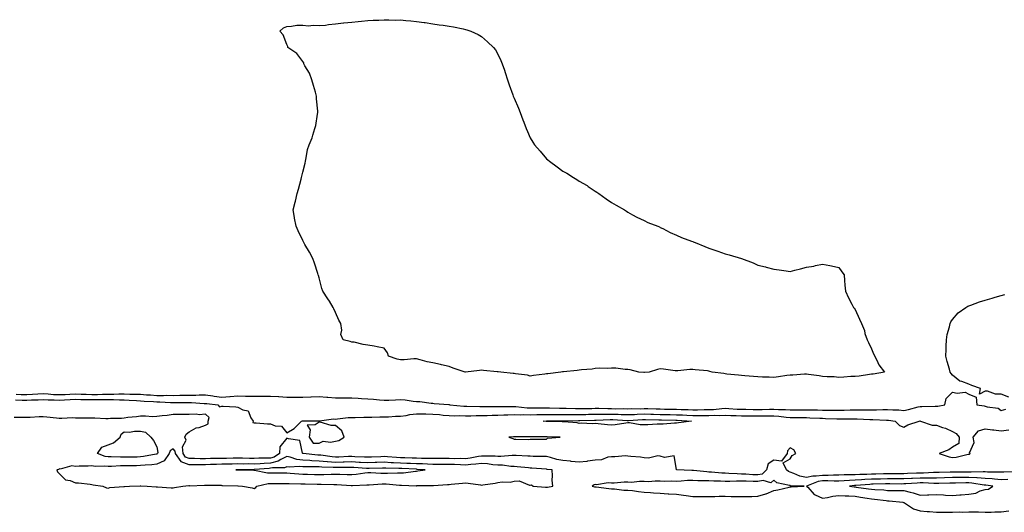
# Model space of a CAD drawing. Units: inches. Extents: x 1010723 to 1013363, y 7282058 to 7284698.
# Drawn here: x 1012064 to 1012670, y 7282746 to 7283049 of the extents above; entities that cross this region are included whole.
import ezdxf

# ---------------------------------------------------------------- set-up
doc = ezdxf.new("R2010")
doc.units = ezdxf.units.IN
doc.header["$MEASUREMENT"] = 0
doc.layers.add('Contour_10107282', color=7, linetype='Continuous', true_color=0x5c9bc2)

msp = doc.modelspace()

# ---------------------------------------------------------------- linework, layer by layer
at = {"layer": 'Contour_10107282'}
for points in [[(1012588.05, 7282830.74, 3143), (1012586.8, 7282830.67, 3143), (1012580.49, 7282829.48, 3143), (1012578.05, 7282829.37, 3143), (1012575.42, 7282829.29, 3143), (1012571.08, 7282828.89, 3143), (1012568.05, 7282828.81, 3143), (1012565.17, 7282829.04, 3143), (1012560.81, 7282829.16, 3143), (1012558.05, 7282829.35, 3143), (1012555.83, 7282829.7, 3143), (1012549.35, 7282830.62, 3143), (1012548.05, 7282830.83, 3143), (1012546.89, 7282830.76, 3143), (1012539.76, 7282830.21, 3143), (1012538.05, 7282830.12, 3143), (1012536.01, 7282829.88, 3143), (1012530.86, 7282829.11, 3143), (1012528.05, 7282828.79, 3143), (1012525.02, 7282828.89, 3143), (1012520.96, 7282829.01, 3143), (1012518.05, 7282829.12, 3143), (1012515.47, 7282829.34, 3143), (1012510.13, 7282829.84, 3143), (1012508.05, 7282830.03, 3143), (1012506.2, 7282830.07, 3143), (1012499.1, 7282830.87, 3143), (1012498.05, 7282830.9, 3143), (1012497.25, 7282831.12, 3143), (1012490, 7282831.92, 3143), (1012488.65, 7282832.52, 3143), (1012488.05, 7282832.66, 3143), (1012487.18, 7282832.79, 3143), (1012479.58, 7282833.45, 3143), (1012478.05, 7282833.72, 3143), (1012476.25, 7282833.72, 3143), (1012468.9, 7282832.77, 3143), (1012468.05, 7282832.74, 3143), (1012467.17, 7282832.8, 3143), (1012460.08, 7282833.95, 3143), (1012458.05, 7282834.07, 3143), (1012456.36, 7282833.61, 3143), (1012451.13, 7282831.92, 3143), (1012448.25, 7282831.72, 3143), (1012448.05, 7282831.72, 3143), (1012447.86, 7282831.73, 3143), (1012444.83, 7282831.92, 3143), (1012439.51, 7282833.38, 3143), (1012438.05, 7282833.57, 3143), (1012436.36, 7282833.61, 3143), (1012430.63, 7282834.5, 3143), (1012428.05, 7282834.54, 3143), (1012425.64, 7282834.33, 3143), (1012420.51, 7282834.38, 3143), (1012418.05, 7282834.2, 3143), (1012416.1, 7282833.87, 3143), (1012409.51, 7282833.38, 3143), (1012408.05, 7282833.18, 3143), (1012406.91, 7282833.06, 3143), (1012398.4, 7282832.27, 3143), (1012398.05, 7282832.23, 3143), (1012397.81, 7282832.16, 3143), (1012396.89, 7282831.92, 3143), (1012388.93, 7282831.04, 3143), (1012388.05, 7282830.93, 3143), (1012386.93, 7282830.8, 3143), (1012380.07, 7282829.9, 3143), (1012378.05, 7282829.65, 3143), (1012376.36, 7282830.23, 3143), (1012368.95, 7282831.02, 3143), (1012368.05, 7282831.24, 3143), (1012367.4, 7282831.27, 3143), (1012359.91, 7282831.92, 3143), (1012358.32, 7282832.19, 3143), (1012358.05, 7282832.21, 3143), (1012357.73, 7282832.24, 3143), (1012349.21, 7282833.08, 3143), (1012348.05, 7282833.17, 3143), (1012346.84, 7282833.13, 3143), (1012338.14, 7282831.92, 3143), (1012338.05, 7282831.91, 3143), (1012338, 7282831.92, 3143), (1012330.52, 7282834.39, 3143), (1012328.05, 7282835.46, 3143), (1012323.46, 7282836.51, 3143), (1012322.8, 7282836.67, 3143), (1012318.05, 7282837.79, 3143), (1012314.56, 7282838.43, 3143), (1012310.28, 7282839.69, 3143), (1012308.05, 7282840.17, 3143), (1012306.35, 7282840.22, 3143), (1012300.32, 7282839.65, 3143), (1012298.05, 7282839.69, 3143), (1012296.15, 7282840.02, 3143), (1012290.74, 7282841.92, 3143), (1012290.14, 7282844.01, 3143), (1012288.05, 7282846.83, 3143), (1012283.81, 7282847.68, 3143), (1012281.97, 7282848, 3143), (1012278.05, 7282848.68, 3143), (1012275.1, 7282848.97, 3143), (1012269.57, 7282850.4, 3143), (1012268.05, 7282850.58, 3143), (1012267.08, 7282850.95, 3143), (1012262.82, 7282851.92, 3143), (1012261.38, 7282855.25, 3143), (1012262.05, 7282857.92, 3143), (1012261.44, 7282861.92, 3143), (1012260.13, 7282864, 3143), (1012258.05, 7282868.81, 3143), (1012257.11, 7282870.98, 3143), (1012256.74, 7282871.92, 3143), (1012254.3, 7282875.67, 3143), (1012253.29, 7282877.16, 3143), (1012250.38, 7282881.92, 3143), (1012249.75, 7282883.62, 3143), (1012248.05, 7282890.1, 3143), (1012247.59, 7282891.46, 3143), (1012247.44, 7282891.92, 3143), (1012247.14, 7282892.83, 3143), (1012245.25, 7282899.12, 3143), (1012244.21, 7282901.92, 3143), (1012242.07, 7282905.94, 3143), (1012239.3, 7282910.67, 3143), (1012238.6, 7282911.92, 3143), (1012238.41, 7282912.28, 3143), (1012238.05, 7282913.07, 3143), (1012235.18, 7282919.05, 3143), (1012233.79, 7282921.92, 3143), (1012232.89, 7282926.76, 3143), (1012232.84, 7282927.13, 3143), (1012232.12, 7282931.92, 3143), (1012233.34, 7282936.63, 3143), (1012233.51, 7282937.38, 3143), (1012234.42, 7282941.92, 3143), (1012235.28, 7282944.69, 3143), (1012236.86, 7282950.73, 3143), (1012237.17, 7282951.92, 3143), (1012237.34, 7282952.63, 3143), (1012238.05, 7282955.05, 3143), (1012239.33, 7282960.64, 3143), (1012239.62, 7282961.92, 3143), (1012240.09, 7282963.96, 3143), (1012240.94, 7282969.03, 3143), (1012241.84, 7282971.92, 3143), (1012243.66, 7282976.31, 3143), (1012244.13, 7282978, 3143), (1012245.36, 7282981.92, 3143), (1012246.01, 7282983.96, 3143), (1012246.99, 7282990.86, 3143), (1012247.28, 7282991.92, 3143), (1012247.26, 7282992.71, 3143), (1012246.35, 7283000.22, 3143), (1012246.34, 7283001.92, 3143), (1012245.68, 7283004.29, 3143), (1012244.64, 7283008.51, 3143), (1012243.6, 7283011.92, 3143), (1012242.17, 7283016.04, 3143), (1012239.3, 7283020.67, 3143), (1012238.65, 7283021.92, 3143), (1012238.54, 7283022.41, 3143), (1012238.05, 7283023.17, 3143), (1012234.27, 7283028.14, 3143), (1012228.71, 7283031.92, 3143), (1012228.71, 7283032.58, 3143), (1012228.05, 7283033.74, 3143), (1012225.91, 7283039.78, 3143), (1012223.76, 7283041.92, 3143), (1012226.01, 7283043.96, 3143), (1012228.05, 7283044.82, 3143), (1012231.05, 7283044.92, 3143), (1012234.36, 7283045.61, 3143), (1012238.05, 7283045.7, 3143), (1012241.45, 7283045.32, 3143), (1012244.39, 7283045.58, 3143), (1012248.05, 7283045.46, 3143), (1012251.84, 7283045.71, 3143), (1012253.86, 7283046.11, 3143), (1012258.05, 7283046.42, 3143), (1012262.94, 7283047.03, 3143), (1012263.16, 7283047.03, 3143), (1012268.05, 7283047.56, 3143), (1012271.98, 7283047.99, 3143), (1012274.14, 7283048.01, 3143), (1012278.05, 7283048.45, 3143), (1012281.21, 7283048.76, 3143), (1012284.84, 7283048.71, 3143), (1012288.05, 7283048.96, 3143), (1012290.97, 7283049, 3143), (1012294.92, 7283048.79, 3143), (1012298.05, 7283048.83, 3143), (1012301.38, 7283048.59, 3143), (1012304.38, 7283048.25, 3143), (1012308.05, 7283047.99, 3143), (1012312.68, 7283047.29, 3143), (1012313.32, 7283047.19, 3143), (1012318.05, 7283046.48, 3143), (1012322.01, 7283045.88, 3143), (1012324.42, 7283045.55, 3143), (1012328.05, 7283045.02, 3143), (1012330.66, 7283044.53, 3143), (1012336.68, 7283043.29, 3143), (1012338.05, 7283043.03, 3143), (1012338.9, 7283042.77, 3143), (1012341.38, 7283041.92, 3143), (1012345.93, 7283039.8, 3143), (1012348.05, 7283038.59, 3143), (1012351.6, 7283035.47, 3143), (1012355.42, 7283031.92, 3143), (1012356.51, 7283030.38, 3143), (1012358.05, 7283027.69, 3143), (1012359.96, 7283023.83, 3143), (1012360.8, 7283021.92, 3143), (1012362.07, 7283017.9, 3143), (1012362.56, 7283016.43, 3143), (1012363.91, 7283011.92, 3143), (1012365.07, 7283008.94, 3143), (1012367.2, 7283002.77, 3143), (1012367.5, 7283001.92, 3143), (1012367.69, 7283001.56, 3143), (1012368.05, 7283000.75, 3143), (1012370.75, 7282994.62, 3143), (1012371.79, 7282991.92, 3143), (1012373.53, 7282987.4, 3143), (1012374.09, 7282985.88, 3143), (1012375.58, 7282981.92, 3143), (1012376.32, 7282980.19, 3143), (1012378.05, 7282976.37, 3143), (1012379.64, 7282973.51, 3143), (1012380.6, 7282971.92, 3143), (1012384.1, 7282967.97, 3143), (1012388.05, 7282963.41, 3143), (1012388.85, 7282962.72, 3143), (1012389.76, 7282961.92, 3143), (1012394.61, 7282958.48, 3143), (1012398.05, 7282955.83, 3143), (1012400.55, 7282954.42, 3143), (1012404.6, 7282951.92, 3143), (1012406.72, 7282950.59, 3143), (1012408.05, 7282949.65, 3143), (1012412.96, 7282946.83, 3143), (1012413.58, 7282946.39, 3143), (1012418.05, 7282943.38, 3143), (1012418.96, 7282942.83, 3143), (1012420.29, 7282941.92, 3143), (1012424.85, 7282938.72, 3143), (1012428.05, 7282936.46, 3143), (1012430.86, 7282934.73, 3143), (1012435.95, 7282931.92, 3143), (1012437.23, 7282931.1, 3143), (1012438.05, 7282930.59, 3143), (1012441.01, 7282928.96, 3143), (1012443.59, 7282927.46, 3143), (1012448.05, 7282925.34, 3143), (1012450.34, 7282924.21, 3143), (1012456.53, 7282921.92, 3143), (1012457.51, 7282921.38, 3143), (1012458.05, 7282921.15, 3143), (1012459.57, 7282920.4, 3143), (1012464.09, 7282917.96, 3143), (1012468.05, 7282916.32, 3143), (1012471.13, 7282915, 3143), (1012477.22, 7282912.75, 3143), (1012478.05, 7282912.41, 3143), (1012478.41, 7282912.28, 3143), (1012479.59, 7282911.92, 3143), (1012485.43, 7282909.3, 3143), (1012488.05, 7282908.38, 3143), (1012492.82, 7282906.69, 3143), (1012493.54, 7282906.43, 3143), (1012498.05, 7282904.93, 3143), (1012500.42, 7282904.29, 3143), (1012508.05, 7282901.92, 3143), (1012515.35, 7282899.22, 3143), (1012518.05, 7282897.88, 3143), (1012522.89, 7282896.76, 3143), (1012523.32, 7282896.65, 3143), (1012528.05, 7282895.39, 3143), (1012531.19, 7282895.06, 3143), (1012535.55, 7282894.42, 3143), (1012538.05, 7282894.05, 3143), (1012540.99, 7282894.86, 3143), (1012544.35, 7282895.62, 3143), (1012548.05, 7282896.69, 3143), (1012552.63, 7282897.34, 3143), (1012553.71, 7282897.58, 3143), (1012558.05, 7282898.4, 3143), (1012562.39, 7282897.58, 3143), (1012563.58, 7282897.45, 3143), (1012568.05, 7282896.43, 3143), (1012569.94, 7282893.81, 3143), (1012571.38, 7282891.92, 3143), (1012571.55, 7282888.42, 3143), (1012571.8, 7282885.67, 3143), (1012572.05, 7282881.92, 3143), (1012573.96, 7282877.83, 3143), (1012576.05, 7282873.92, 3143), (1012577.05, 7282871.92, 3143), (1012577.49, 7282871.36, 3143), (1012578.05, 7282870.58, 3143), (1012580.76, 7282864.63, 3143), (1012581.88, 7282861.92, 3143), (1012583.76, 7282857.63, 3143), (1012584.08, 7282855.89, 3143), (1012585.37, 7282851.92, 3143), (1012586.32, 7282850.19, 3143), (1012588.05, 7282846.3, 3143), (1012589.45, 7282843.32, 3143), (1012590.07, 7282841.92, 3143), (1012592.09, 7282837.88, 3143), (1012592.62, 7282836.49, 3143), (1012596.2, 7282831.92, 3143), (1012589.15, 7282830.82, 3143)], [(1012258.05, 7282789.55, 3142), (1012260.1, 7282789.87, 3142), (1012263.42, 7282791.92, 3142), (1012262, 7282795.87, 3142), (1012258.05, 7282799.22, 3142), (1012255.36, 7282799.23, 3142), (1012248.64, 7282801.33, 3142), (1012248.05, 7282801.33, 3142), (1012245.62, 7282799.49, 3142), (1012240.64, 7282799.33, 3142), (1012242.56, 7282796.43, 3142), (1012241.83, 7282791.92, 3142), (1012244.41, 7282788.28, 3142), (1012248.05, 7282788.38, 3142), (1012250.52, 7282789.45, 3142), (1012255.1, 7282788.97, 3142)], [(1012468.05, 7282800.65, 3141), (1012466.73, 7282800.6, 3141), (1012459.88, 7282800.09, 3141), (1012458.05, 7282800.04, 3141), (1012456.09, 7282799.96, 3141), (1012450.34, 7282799.63, 3141), (1012448.05, 7282799.54, 3141), (1012445.76, 7282799.63, 3141), (1012439.19, 7282800.78, 3141), (1012438.05, 7282800.84, 3141), (1012436.77, 7282800.64, 3141), (1012430.34, 7282799.63, 3141), (1012428.05, 7282799.3, 3141), (1012425.66, 7282799.53, 3141), (1012419.81, 7282800.16, 3141), (1012418.05, 7282800.33, 3141), (1012416.32, 7282800.19, 3141), (1012409.41, 7282800.56, 3141), (1012408.05, 7282800.43, 3141), (1012406.9, 7282800.77, 3141), (1012398.61, 7282801.36, 3141), (1012398.05, 7282801.48, 3141), (1012397.62, 7282801.49, 3141), (1012388.29, 7282801.68, 3141), (1012388.05, 7282801.69, 3141), (1012387.83, 7282801.7, 3141), (1012385.92, 7282801.92, 3141), (1012387.95, 7282802.02, 3141), (1012388.15, 7282802.02, 3141), (1012397.87, 7282802.1, 3141), (1012398.23, 7282802.1, 3141), (1012407.64, 7282802.33, 3141), (1012408.05, 7282802.32, 3141), (1012408.46, 7282802.33, 3141), (1012417.49, 7282802.48, 3141), (1012418.05, 7282802.49, 3141), (1012418.62, 7282802.49, 3141), (1012427.16, 7282802.81, 3141), (1012428.05, 7282802.82, 3141), (1012428.92, 7282802.79, 3141), (1012437.65, 7282802.32, 3141), (1012438.05, 7282802.31, 3141), (1012438.45, 7282802.32, 3141), (1012447.06, 7282802.91, 3141), (1012448.05, 7282802.94, 3141), (1012449.05, 7282802.92, 3141), (1012457.26, 7282802.71, 3141), (1012458.05, 7282802.69, 3141), (1012458.81, 7282802.68, 3141), (1012467.55, 7282802.42, 3141), (1012468.05, 7282802.41, 3141), (1012468.52, 7282802.39, 3141), (1012477.36, 7282801.92, 3141), (1012469.25, 7282800.72, 3141)], [(1012148.05, 7282781.53, 3142), (1012147.6, 7282781.47, 3142), (1012139.97, 7282780, 3142), (1012138.05, 7282779.79, 3142), (1012135.88, 7282779.75, 3142), (1012130.25, 7282779.72, 3142), (1012128.05, 7282779.68, 3142), (1012125.81, 7282779.68, 3142), (1012119.99, 7282779.98, 3142), (1012118.05, 7282779.97, 3142), (1012116.32, 7282780.19, 3142), (1012111.48, 7282781.92, 3142), (1012114.21, 7282785.76, 3142), (1012118.05, 7282787.33, 3142), (1012121.38, 7282788.59, 3142), (1012125.59, 7282791.92, 3142), (1012126.04, 7282793.93, 3142), (1012128.05, 7282795.25, 3142), (1012131.3, 7282795.17, 3142), (1012134.25, 7282795.72, 3142), (1012138.05, 7282795.66, 3142), (1012141.12, 7282794.99, 3142), (1012144.41, 7282791.92, 3142), (1012146.07, 7282789.94, 3142), (1012148.05, 7282786.14, 3142), (1012148.73, 7282782.6, 3142), (1012148.51, 7282781.92, 3142), (1012148.31, 7282781.66, 3142)], [(1012388.05, 7282790.73, 3142), (1012388.69, 7282791.28, 3142), (1012396.41, 7282791.92, 3142), (1012388.36, 7282792.23, 3142), (1012388.05, 7282792.24, 3142), (1012387.72, 7282792.25, 3142), (1012378.37, 7282792.24, 3142), (1012378.05, 7282792.26, 3142), (1012377.69, 7282792.28, 3142), (1012368.32, 7282792.19, 3142), (1012368.05, 7282792.21, 3142), (1012367.76, 7282792.21, 3142), (1012364.75, 7282791.92, 3142), (1012367.28, 7282791.15, 3142), (1012368.05, 7282790.72, 3142), (1012369.12, 7282790.85, 3142), (1012376.7, 7282790.57, 3142), (1012378.05, 7282790.7, 3142), (1012379.24, 7282790.73, 3142), (1012386.82, 7282790.69, 3142)], [(1012388.05, 7282761.18, 3143), (1012388.69, 7282761.28, 3143), (1012391.96, 7282761.92, 3143), (1012391.58, 7282765.45, 3143), (1012391.75, 7282768.22, 3143), (1012391.45, 7282771.92, 3143), (1012388.32, 7282772.19, 3143), (1012388.05, 7282772.25, 3143), (1012387.71, 7282772.26, 3143), (1012379.06, 7282772.93, 3143), (1012378.05, 7282772.96, 3143), (1012376.92, 7282773.05, 3143), (1012369.94, 7282773.81, 3143), (1012368.05, 7282773.95, 3143), (1012365.96, 7282774.01, 3143), (1012360.83, 7282774.7, 3143), (1012358.05, 7282774.76, 3143), (1012354.93, 7282775.04, 3143), (1012351.72, 7282775.59, 3143), (1012348.05, 7282775.86, 3143), (1012344.59, 7282775.38, 3143), (1012341.33, 7282775.2, 3143), (1012338.05, 7282774.81, 3143), (1012335.07, 7282774.9, 3143), (1012331.3, 7282775.17, 3143), (1012328.05, 7282775.26, 3143), (1012324.72, 7282775.25, 3143), (1012321.36, 7282775.23, 3143), (1012318.05, 7282775.22, 3143), (1012314.64, 7282775.33, 3143), (1012311.63, 7282775.5, 3143), (1012308.05, 7282775.6, 3143), (1012304.21, 7282775.76, 3143), (1012302.01, 7282775.88, 3143), (1012298.05, 7282776.04, 3143), (1012293.71, 7282776.26, 3143), (1012292.41, 7282776.28, 3143), (1012288.05, 7282776.51, 3143), (1012283.61, 7282776.36, 3143), (1012282.45, 7282776.32, 3143), (1012278.05, 7282776.18, 3143), (1012273.55, 7282776.42, 3143), (1012272.62, 7282776.49, 3143), (1012268.05, 7282776.72, 3143), (1012263.36, 7282776.61, 3143), (1012262.73, 7282776.6, 3143), (1012258.05, 7282776.49, 3143), (1012253.1, 7282776.87, 3143), (1012253.01, 7282776.88, 3143), (1012248.05, 7282777.32, 3143), (1012243.62, 7282777.49, 3143), (1012242.36, 7282777.61, 3143), (1012238.05, 7282777.8, 3143), (1012234.37, 7282778.24, 3143), (1012230.25, 7282779.72, 3143), (1012228.05, 7282780.12, 3143), (1012224.42, 7282778.29, 3143), (1012222.78, 7282777.19, 3143), (1012218.05, 7282775.99, 3143), (1012214.15, 7282775.82, 3143), (1012211.74, 7282775.61, 3143), (1012208.05, 7282775.43, 3143), (1012204.49, 7282775.48, 3143), (1012201.6, 7282775.47, 3143), (1012198.05, 7282775.53, 3143), (1012194.53, 7282775.44, 3143), (1012191.51, 7282775.38, 3143), (1012188.05, 7282775.28, 3143), (1012184.75, 7282775.22, 3143), (1012181.22, 7282775.09, 3143), (1012178.05, 7282775.03, 3143), (1012174.93, 7282775.04, 3143), (1012171.09, 7282774.96, 3143), (1012168.05, 7282774.97, 3143), (1012163.06, 7282776.91, 3143), (1012163.04, 7282776.91, 3143), (1012163.03, 7282776.94, 3143), (1012159.51, 7282781.92, 3143), (1012159.41, 7282783.28, 3143), (1012158.05, 7282784.89, 3143), (1012156.34, 7282783.63, 3143), (1012155.78, 7282781.92, 3143), (1012152.51, 7282777.46, 3143), (1012148.05, 7282775.38, 3143), (1012144.98, 7282774.99, 3143), (1012140.93, 7282774.8, 3143), (1012138.05, 7282774.49, 3143), (1012135.53, 7282774.44, 3143), (1012130.44, 7282774.31, 3143), (1012128.05, 7282774.27, 3143), (1012125.71, 7282774.26, 3143), (1012120.08, 7282773.95, 3143), (1012118.05, 7282773.94, 3143), (1012115.73, 7282774.24, 3143), (1012110.14, 7282774.01, 3143), (1012108.05, 7282774.42, 3143), (1012105.78, 7282774.19, 3143), (1012100.27, 7282774.14, 3143), (1012098.05, 7282773.94, 3143), (1012095.69, 7282774.28, 3143), (1012088.49, 7282772.36, 3143), (1012088.05, 7282772.55, 3143), (1012087.78, 7282772.19, 3143), (1012086.61, 7282771.92, 3143), (1012086.85, 7282770.72, 3143), (1012088.05, 7282769.67, 3143), (1012091.82, 7282765.69, 3143), (1012094.69, 7282765.28, 3143), (1012098.05, 7282763.91, 3143), (1012099.91, 7282763.78, 3143), (1012107.01, 7282762.96, 3143), (1012108.05, 7282762.89, 3143), (1012108.88, 7282762.75, 3143), (1012114.91, 7282761.92, 3143), (1012117.03, 7282760.9, 3143), (1012118.05, 7282760.68, 3143), (1012119.05, 7282760.92, 3143), (1012127.74, 7282761.61, 3143), (1012128.05, 7282761.67, 3143), (1012128.25, 7282761.72, 3143), (1012131.31, 7282761.92, 3143), (1012137.89, 7282762.08, 3143), (1012138.05, 7282762.08, 3143), (1012138.19, 7282762.06, 3143), (1012142.13, 7282761.92, 3143), (1012147.58, 7282761.45, 3143), (1012148.05, 7282761.43, 3143), (1012148.56, 7282761.41, 3143), (1012156.97, 7282760.84, 3143), (1012158.05, 7282760.8, 3143), (1012159.01, 7282760.96, 3143), (1012164.03, 7282761.92, 3143), (1012167.83, 7282762.14, 3143), (1012168.05, 7282762.14, 3143), (1012168.26, 7282762.13, 3143), (1012177.48, 7282762.49, 3143), (1012178.05, 7282762.49, 3143), (1012178.58, 7282762.45, 3143), (1012187.61, 7282762.36, 3143), (1012188.05, 7282762.33, 3143), (1012188.44, 7282762.31, 3143), (1012197.89, 7282762.08, 3143), (1012198.05, 7282762.07, 3143), (1012198.2, 7282762.07, 3143), (1012200.73, 7282761.92, 3143), (1012206.85, 7282760.72, 3143), (1012208.05, 7282760.49, 3143), (1012209.02, 7282760.95, 3143), (1012209.61, 7282761.92, 3143), (1012216.57, 7282763.4, 3143), (1012218.05, 7282763.4, 3143), (1012219.52, 7282763.39, 3143), (1012226.53, 7282763.44, 3143), (1012228.05, 7282763.43, 3143), (1012229.5, 7282763.37, 3143), (1012236.69, 7282763.28, 3143), (1012238.05, 7282763.21, 3143), (1012239.32, 7282763.19, 3143), (1012246.86, 7282763.11, 3143), (1012248.05, 7282763.09, 3143), (1012249.22, 7282763.09, 3143), (1012257.14, 7282762.83, 3143), (1012258.05, 7282762.83, 3143), (1012258.93, 7282762.8, 3143), (1012267.66, 7282762.31, 3143), (1012268.05, 7282762.3, 3143), (1012268.46, 7282762.33, 3143), (1012277.42, 7282762.55, 3143), (1012278.05, 7282762.61, 3143), (1012278.75, 7282762.62, 3143), (1012286.77, 7282763.2, 3143), (1012288.05, 7282763.21, 3143), (1012289.32, 7282763.19, 3143), (1012297.44, 7282762.53, 3143), (1012298.05, 7282762.52, 3143), (1012298.67, 7282762.54, 3143), (1012307.85, 7282762.12, 3143), (1012308.05, 7282762.13, 3143), (1012308.27, 7282762.14, 3143), (1012317.71, 7282762.26, 3143), (1012318.05, 7282762.3, 3143), (1012318.44, 7282762.31, 3143), (1012327.05, 7282762.92, 3143), (1012328.05, 7282762.94, 3143), (1012329.22, 7282763.09, 3143), (1012336.29, 7282763.68, 3143), (1012338.05, 7282763.94, 3143), (1012339.82, 7282763.69, 3143), (1012347.41, 7282762.56, 3143), (1012348.05, 7282762.47, 3143), (1012348.77, 7282762.64, 3143), (1012356.36, 7282763.61, 3143), (1012358.05, 7282764.18, 3143), (1012360.71, 7282764.58, 3143), (1012365.6, 7282764.37, 3143), (1012368.05, 7282764.95, 3143), (1012371.2, 7282765.07, 3143), (1012377.59, 7282762.38, 3143), (1012378.05, 7282762.44, 3143), (1012378.68, 7282762.55, 3143), (1012379.85, 7282761.92, 3143), (1012387.36, 7282761.23, 3143)], [(1012308.05, 7282771.16, 3144), (1012308.75, 7282771.22, 3144), (1012313.22, 7282771.92, 3144), (1012308.32, 7282772.19, 3144), (1012308.05, 7282772.2, 3144), (1012307.75, 7282772.22, 3144), (1012298.85, 7282772.72, 3144), (1012298.05, 7282772.76, 3144), (1012297.17, 7282772.8, 3144), (1012289.09, 7282772.96, 3144), (1012288.05, 7282773.01, 3144), (1012287, 7282772.97, 3144), (1012278.88, 7282772.75, 3144), (1012278.05, 7282772.72, 3144), (1012277.2, 7282772.77, 3144), (1012269.46, 7282773.33, 3144), (1012268.05, 7282773.4, 3144), (1012266.6, 7282773.37, 3144), (1012259.43, 7282773.3, 3144), (1012258.05, 7282773.27, 3144), (1012256.59, 7282773.38, 3144), (1012249.66, 7282773.53, 3144), (1012248.05, 7282773.68, 3144), (1012246.22, 7282773.75, 3144), (1012239.78, 7282773.65, 3144), (1012238.05, 7282773.72, 3144), (1012236.01, 7282773.96, 3144), (1012229.66, 7282773.53, 3144), (1012228.05, 7282773.82, 3144), (1012226.79, 7282773.18, 3144), (1012219.26, 7282773.13, 3144), (1012218.05, 7282772.83, 3144), (1012217.18, 7282772.79, 3144), (1012208.13, 7282772, 3144), (1012208.05, 7282771.99, 3144), (1012207.97, 7282772, 3144), (1012198.08, 7282771.95, 3144), (1012198.02, 7282771.95, 3144), (1012196.79, 7282771.92, 3144), (1012197.98, 7282771.85, 3144), (1012198.05, 7282771.85, 3144), (1012198.13, 7282771.84, 3144), (1012207.84, 7282771.71, 3144), (1012208.05, 7282771.71, 3144), (1012208.26, 7282771.71, 3144), (1012216.16, 7282770.03, 3144), (1012219.94, 7282770.03, 3144), (1012226.09, 7282769.96, 3144), (1012228.05, 7282769.95, 3144), (1012230.12, 7282769.85, 3144), (1012235.5, 7282769.37, 3144), (1012238.05, 7282769.25, 3144), (1012240.76, 7282769.21, 3144), (1012245.23, 7282769.1, 3144), (1012248.05, 7282769.05, 3144), (1012250.91, 7282769.06, 3144), (1012255.36, 7282769.23, 3144), (1012258.05, 7282769.24, 3144), (1012260.82, 7282769.15, 3144), (1012265.19, 7282769.06, 3144), (1012268.05, 7282768.95, 3144), (1012270.79, 7282769.18, 3144), (1012276.12, 7282769.99, 3144), (1012278.05, 7282770.17, 3144), (1012279.78, 7282770.19, 3144), (1012285.96, 7282769.83, 3144), (1012288.05, 7282769.84, 3144), (1012290.17, 7282769.8, 3144), (1012296.17, 7282770.05, 3144), (1012298.05, 7282770.01, 3144), (1012299.89, 7282770.08, 3144), (1012307.25, 7282771.12, 3144)], [(1012538.05, 7282761.38, 3143), (1012538.59, 7282761.38, 3143), (1012546.61, 7282761.92, 3143), (1012538.24, 7282762.11, 3143), (1012538.05, 7282762.17, 3143), (1012537.63, 7282762.34, 3143), (1012529.92, 7282763.8, 3143), (1012528.05, 7282765.47, 3143), (1012526.13, 7282763.84, 3143), (1012521.45, 7282765.32, 3143), (1012518.05, 7282764.66, 3143), (1012515.19, 7282764.78, 3143), (1012510.94, 7282764.81, 3143), (1012508.05, 7282764.94, 3143), (1012505.01, 7282764.96, 3143), (1012500.84, 7282764.71, 3143), (1012498.05, 7282764.74, 3143), (1012495.09, 7282764.88, 3143), (1012491.01, 7282764.88, 3143), (1012488.05, 7282765.03, 3143), (1012484.8, 7282765.17, 3143), (1012481.27, 7282765.14, 3143), (1012478.05, 7282765.31, 3143), (1012474.74, 7282765.23, 3143), (1012470.96, 7282764.83, 3143), (1012468.05, 7282764.74, 3143), (1012465.07, 7282764.9, 3143), (1012460.91, 7282764.78, 3143), (1012458.05, 7282764.96, 3143), (1012454.98, 7282764.99, 3143), (1012450.72, 7282764.59, 3143), (1012448.05, 7282764.63, 3143), (1012445.27, 7282764.7, 3143), (1012440.26, 7282764.13, 3143), (1012438.05, 7282764.21, 3143), (1012435.73, 7282764.24, 3143), (1012429.73, 7282763.6, 3143), (1012428.05, 7282763.62, 3143), (1012426.02, 7282763.95, 3143), (1012418.76, 7282762.63, 3143), (1012418.05, 7282762.91, 3143), (1012417.33, 7282762.64, 3143), (1012416.12, 7282761.92, 3143), (1012417.63, 7282761.5, 3143), (1012418.05, 7282761.45, 3143), (1012418.57, 7282761.4, 3143), (1012426.44, 7282760.31, 3143), (1012428.05, 7282760.15, 3143), (1012429.87, 7282760.1, 3143), (1012435.57, 7282759.44, 3143), (1012438.05, 7282759.38, 3143), (1012440.89, 7282759.08, 3143), (1012444.67, 7282758.54, 3143), (1012448.05, 7282758.21, 3143), (1012452.05, 7282757.92, 3143), (1012453.81, 7282757.68, 3143), (1012458.05, 7282757.42, 3143), (1012462.83, 7282757.14, 3143), (1012463.26, 7282757.13, 3143), (1012468.05, 7282756.84, 3143), (1012472.32, 7282756.19, 3143), (1012473.93, 7282756.04, 3143), (1012478.05, 7282755.48, 3143), (1012481.59, 7282755.46, 3143), (1012484.49, 7282755.48, 3143), (1012488.05, 7282755.47, 3143), (1012491.67, 7282755.54, 3143), (1012494.34, 7282755.63, 3143), (1012498.05, 7282755.69, 3143), (1012501.62, 7282755.49, 3143), (1012504.41, 7282755.56, 3143), (1012508.05, 7282755.39, 3143), (1012511.59, 7282755.46, 3143), (1012514.45, 7282755.52, 3143), (1012518.05, 7282755.6, 3143), (1012522.96, 7282757.01, 3143), (1012523.33, 7282757.2, 3143), (1012528.05, 7282759.19, 3143), (1012530.48, 7282759.49, 3143), (1012537.42, 7282761.29, 3143)], [(1012658.05, 7282759.7, 3144), (1012660.07, 7282759.9, 3144), (1012662.83, 7282761.92, 3144), (1012658.58, 7282762.45, 3144), (1012658.05, 7282762.48, 3144), (1012657.45, 7282762.52, 3144), (1012649.83, 7282763.7, 3144), (1012648.05, 7282763.8, 3144), (1012646.18, 7282763.79, 3144), (1012639.9, 7282763.77, 3144), (1012638.05, 7282763.76, 3144), (1012636.27, 7282763.7, 3144), (1012629.62, 7282763.49, 3144), (1012628.05, 7282763.44, 3144), (1012626.52, 7282763.45, 3144), (1012619.91, 7282763.78, 3144), (1012618.05, 7282763.79, 3144), (1012616.27, 7282763.7, 3144), (1012609.36, 7282763.23, 3144), (1012608.05, 7282763.17, 3144), (1012606.81, 7282763.16, 3144), (1012599.34, 7282763.21, 3144), (1012598.05, 7282763.21, 3144), (1012596.79, 7282763.18, 3144), (1012589.14, 7282763.01, 3144), (1012588.05, 7282762.98, 3144), (1012587.02, 7282762.95, 3144), (1012578.4, 7282762.27, 3144), (1012578.05, 7282762.25, 3144), (1012577.73, 7282762.24, 3144), (1012574.56, 7282761.92, 3144), (1012577.5, 7282761.37, 3144), (1012578.05, 7282761.34, 3144), (1012578.73, 7282761.24, 3144), (1012586.3, 7282760.17, 3144), (1012588.05, 7282759.9, 3144), (1012590.26, 7282759.71, 3144), (1012595.61, 7282759.48, 3144), (1012598.05, 7282759.24, 3144), (1012600.84, 7282759.13, 3144), (1012605.33, 7282759.2, 3144), (1012608.05, 7282759.07, 3144), (1012611.92, 7282758.05, 3144), (1012613.84, 7282757.71, 3144), (1012618.05, 7282756.3, 3144), (1012622.65, 7282756.52, 3144), (1012623.49, 7282756.48, 3144), (1012628.05, 7282756.74, 3144), (1012632.54, 7282756.41, 3144), (1012633.6, 7282756.37, 3144), (1012638.05, 7282756.06, 3144), (1012642.59, 7282756.46, 3144), (1012643.38, 7282756.59, 3144), (1012648.05, 7282756.94, 3144), (1012652.37, 7282757.6, 3144), (1012654.99, 7282758.86, 3144)]]:
    msp.add_polyline3d(points, close=True, dxfattribs=at)
for points in [[(1012672.66, 7282816.53, 3143), (1012668.05, 7282818.43, 3143), (1012664.51, 7282818.38, 3143), (1012659.63, 7282820.34, 3143), (1012658.05, 7282820.3, 3143), (1012654.53, 7282818.4, 3143), (1012655.3, 7282821.92, 3143), (1012649.85, 7282823.72, 3143), (1012648.05, 7282824.55, 3143), (1012643.74, 7282826.23, 3143), (1012642.55, 7282826.42, 3143), (1012638.05, 7282830.1, 3143), (1012637.22, 7282831.09, 3143), (1012636.57, 7282831.92, 3143), (1012636.05, 7282833.92, 3143), (1012634.77, 7282838.64, 3143), (1012633.91, 7282841.92, 3143), (1012634.09, 7282845.88, 3143), (1012634.12, 7282847.99, 3143), (1012634.22, 7282851.92, 3143), (1012634.77, 7282855.2, 3143), (1012636.08, 7282859.95, 3143), (1012636.46, 7282861.92, 3143), (1012636.98, 7282862.99, 3143), (1012638.05, 7282864.34, 3143), (1012641.46, 7282868.51, 3143), (1012646.16, 7282871.92, 3143), (1012647.42, 7282872.55, 3143), (1012648.05, 7282872.76, 3143), (1012649.36, 7282873.23, 3143), (1012654.63, 7282875.34, 3143), (1012658.05, 7282876.38, 3143), (1012662.33, 7282877.64, 3143), (1012664.28, 7282878.15, 3143), (1012668.05, 7282879.19, 3143), (1012670.18, 7282879.79, 3143)], [(1012061.53, 7282818.44, 3143), (1012064.48, 7282818.35, 3143), (1012068.05, 7282818.25, 3143), (1012071.54, 7282818.43, 3143), (1012074.83, 7282818.7, 3143), (1012078.05, 7282818.87, 3143), (1012081.27, 7282818.7, 3143), (1012084.47, 7282818.34, 3143), (1012088.05, 7282818.16, 3143), (1012091.63, 7282818.34, 3143), (1012094.6, 7282818.47, 3143), (1012098.05, 7282818.63, 3143), (1012101.43, 7282818.54, 3143), (1012104.52, 7282818.39, 3143), (1012108.05, 7282818.31, 3143), (1012111.63, 7282818.34, 3143), (1012114.53, 7282818.4, 3143), (1012118.05, 7282818.44, 3143), (1012121.55, 7282818.42, 3143), (1012124.74, 7282818.61, 3143), (1012128.05, 7282818.59, 3143), (1012131.49, 7282818.48, 3143), (1012134.65, 7282818.52, 3143), (1012138.05, 7282818.4, 3143), (1012141.82, 7282818.15, 3143), (1012144.09, 7282817.96, 3143), (1012148.05, 7282817.71, 3143), (1012152.29, 7282817.68, 3143), (1012153.89, 7282817.76, 3143), (1012158.05, 7282817.73, 3143), (1012162.18, 7282817.79, 3143), (1012164.01, 7282817.88, 3143), (1012168.05, 7282817.94, 3143), (1012172.03, 7282817.94, 3143), (1012174.18, 7282818.05, 3143), (1012178.05, 7282818.05, 3143), (1012182.52, 7282817.45, 3143), (1012183.44, 7282817.31, 3143), (1012188.05, 7282816.71, 3143), (1012192.96, 7282817.01, 3143), (1012193.17, 7282817.04, 3143), (1012198.05, 7282817.39, 3143), (1012202.67, 7282817.3, 3143), (1012203.46, 7282817.33, 3143), (1012208.05, 7282817.23, 3143), (1012212.75, 7282817.22, 3143), (1012213.36, 7282817.23, 3143), (1012218.05, 7282817.22, 3143), (1012222.98, 7282816.99, 3143), (1012223.12, 7282816.99, 3143), (1012228.05, 7282816.71, 3143), (1012232.78, 7282816.65, 3143), (1012233.37, 7282816.6, 3143), (1012238.05, 7282816.52, 3143), (1012242.9, 7282816.77, 3143), (1012243.19, 7282816.78, 3143), (1012248.05, 7282817.04, 3143), (1012252.84, 7282816.71, 3143), (1012253.32, 7282816.65, 3143), (1012258.05, 7282816.28, 3143), (1012262.4, 7282816.27, 3143), (1012263.76, 7282816.21, 3143), (1012268.05, 7282816.19, 3143), (1012272.12, 7282815.99, 3143), (1012274.18, 7282815.79, 3143), (1012278.05, 7282815.58, 3143), (1012281.55, 7282815.42, 3143), (1012285.09, 7282814.88, 3143), (1012288.05, 7282814.7, 3143), (1012290.97, 7282814.84, 3143), (1012294.94, 7282815.03, 3143), (1012298.05, 7282815.16, 3143), (1012301.01, 7282814.88, 3143), (1012305.83, 7282814.14, 3143), (1012308.05, 7282813.9, 3143), (1012310.1, 7282813.97, 3143), (1012317.05, 7282812.92, 3143), (1012318.05, 7282812.96, 3143), (1012318.93, 7282812.8, 3143), (1012327.89, 7282812.08, 3143), (1012328.05, 7282812.06, 3143), (1012328.18, 7282812.05, 3143), (1012328.48, 7282811.92, 3143), (1012337.19, 7282811.06, 3143), (1012338.05, 7282811.03, 3143), (1012338.93, 7282811.04, 3143), (1012347.04, 7282810.91, 3143), (1012348.05, 7282810.92, 3143), (1012349.04, 7282810.93, 3143), (1012356.99, 7282810.86, 3143), (1012358.05, 7282810.87, 3143), (1012359.08, 7282810.89, 3143), (1012366.93, 7282810.8, 3143), (1012368.05, 7282810.83, 3143), (1012369.18, 7282810.79, 3143), (1012376.2, 7282810.07, 3143), (1012378.05, 7282810.03, 3143), (1012379.91, 7282810.06, 3143), (1012386.17, 7282810.04, 3143), (1012388.05, 7282810.07, 3143), (1012389.91, 7282810.06, 3143), (1012396.08, 7282809.95, 3143), (1012398.05, 7282809.94, 3143), (1012400.05, 7282809.92, 3143), (1012405.8, 7282809.67, 3143), (1012408.05, 7282809.65, 3143), (1012410.3, 7282809.67, 3143), (1012415.86, 7282809.73, 3143), (1012418.05, 7282809.76, 3143), (1012420.21, 7282809.76, 3143), (1012425.73, 7282809.6, 3143), (1012428.05, 7282809.6, 3143), (1012430.43, 7282809.54, 3143), (1012435.68, 7282809.55, 3143), (1012438.05, 7282809.48, 3143), (1012440.41, 7282809.56, 3143), (1012445.67, 7282809.54, 3143), (1012448.05, 7282809.61, 3143), (1012450.41, 7282809.56, 3143), (1012455.57, 7282809.44, 3143), (1012458.05, 7282809.38, 3143), (1012460.65, 7282809.32, 3143), (1012465.37, 7282809.24, 3143), (1012468.05, 7282809.19, 3143), (1012470.88, 7282809.09, 3143), (1012475.15, 7282809.02, 3143), (1012478.05, 7282808.92, 3143), (1012481.05, 7282808.92, 3143), (1012485.08, 7282808.95, 3143), (1012488.05, 7282808.95, 3143), (1012490.9, 7282809.07, 3143), (1012495.87, 7282809.74, 3143), (1012498.05, 7282809.86, 3143), (1012500.25, 7282809.72, 3143), (1012505.42, 7282809.29, 3143), (1012508.05, 7282809.14, 3143), (1012510.84, 7282809.13, 3143), (1012515.22, 7282809.09, 3143), (1012518.05, 7282809.07, 3143), (1012520.88, 7282809.09, 3143), (1012525.29, 7282809.16, 3143), (1012528.05, 7282809.17, 3143), (1012530.95, 7282809.02, 3143), (1012535.21, 7282809.08, 3143), (1012538.05, 7282808.91, 3143), (1012541.1, 7282808.87, 3143), (1012544.97, 7282808.84, 3143), (1012548.05, 7282808.8, 3143), (1012551.25, 7282808.72, 3143), (1012554.86, 7282808.73, 3143), (1012558.05, 7282808.64, 3143), (1012561.37, 7282808.6, 3143), (1012564.81, 7282808.68, 3143), (1012568.05, 7282808.63, 3143), (1012571.3, 7282808.67, 3143), (1012574.92, 7282808.8, 3143), (1012578.05, 7282808.83, 3143), (1012581.17, 7282808.8, 3143), (1012584.99, 7282808.86, 3143), (1012588.05, 7282808.82, 3143), (1012591.16, 7282808.81, 3143), (1012595.07, 7282808.94, 3143), (1012598.05, 7282808.94, 3143), (1012601.24, 7282808.73, 3143), (1012604.85, 7282808.72, 3143), (1012608.05, 7282808.48, 3143), (1012610.99, 7282808.98, 3143), (1012616.76, 7282810.63, 3143), (1012618.05, 7282810.9, 3143), (1012619.15, 7282810.82, 3143), (1012627.31, 7282811.18, 3143), (1012628.05, 7282811.1, 3143), (1012628.88, 7282811.09, 3143), (1012633.29, 7282811.92, 3143), (1012634.08, 7282815.89, 3143), (1012638.05, 7282819.77, 3143), (1012640.82, 7282819.15, 3143), (1012645.74, 7282819.61, 3143), (1012648.05, 7282818.44, 3143), (1012652.66, 7282816.53, 3143), (1012652.94, 7282811.92, 3143), (1012657.43, 7282811.3, 3143), (1012658.05, 7282811.07, 3143), (1012659.37, 7282810.6, 3143), (1012666.02, 7282809.89, 3143), (1012668.05, 7282808.31, 3143), (1012670.82, 7282809.15, 3143)], [(1012061.03, 7282814.9, 3142), (1012065.17, 7282814.8, 3142), (1012068.05, 7282814.72, 3142), (1012071.01, 7282814.88, 3142), (1012074.98, 7282814.99, 3142), (1012078.05, 7282815.15, 3142), (1012081.12, 7282814.99, 3142), (1012084.95, 7282815.02, 3142), (1012088.05, 7282814.86, 3142), (1012091.14, 7282815.01, 3142), (1012094.79, 7282815.18, 3142), (1012098.05, 7282815.33, 3142), (1012101.38, 7282815.25, 3142), (1012104.73, 7282815.24, 3142), (1012108.05, 7282815.16, 3142), (1012111.31, 7282815.18, 3142), (1012114.81, 7282815.16, 3142), (1012118.05, 7282815.19, 3142), (1012121.31, 7282815.18, 3142), (1012125.03, 7282814.94, 3142), (1012128.05, 7282814.92, 3142), (1012130.96, 7282814.83, 3142), (1012135.48, 7282814.49, 3142), (1012138.05, 7282814.41, 3142), (1012140.38, 7282814.25, 3142), (1012145.99, 7282813.98, 3142), (1012148.05, 7282813.84, 3142), (1012149.96, 7282813.83, 3142), (1012156.55, 7282813.42, 3142), (1012158.05, 7282813.41, 3142), (1012159.56, 7282813.43, 3142), (1012166.71, 7282813.26, 3142), (1012168.05, 7282813.28, 3142), (1012169.41, 7282813.28, 3142), (1012177.15, 7282812.82, 3142), (1012178.05, 7282812.82, 3142), (1012178.84, 7282812.71, 3142), (1012185.6, 7282811.92, 3142), (1012186.73, 7282810.6, 3142), (1012188.05, 7282811.11, 3142), (1012188.9, 7282811.07, 3142), (1012196.72, 7282810.59, 3142), (1012198.05, 7282810.54, 3142), (1012201.05, 7282808.92, 3142), (1012204.24, 7282808.11, 3142), (1012206.05, 7282803.92, 3142), (1012207.39, 7282801.92, 3142), (1012207.24, 7282801.11, 3142), (1012208.05, 7282800.79, 3142), (1012209.16, 7282800.81, 3142), (1012216.24, 7282800.11, 3142), (1012218.05, 7282800.14, 3142), (1012220.96, 7282799.01, 3142), (1012224.93, 7282798.8, 3142), (1012228.05, 7282794.61, 3142), (1012232.68, 7282797.29, 3142), (1012237.14, 7282801.92, 3142), (1012237.84, 7282802.13, 3142), (1012238.05, 7282802.13, 3142), (1012238.27, 7282802.14, 3142), (1012247.85, 7282802.12, 3142), (1012248.05, 7282802.13, 3142), (1012248.25, 7282802.12, 3142), (1012256.76, 7282803.21, 3142), (1012258.05, 7282803.14, 3142), (1012259.33, 7282803.2, 3142), (1012265.86, 7282804.11, 3142), (1012268.05, 7282804.2, 3142), (1012270.26, 7282804.13, 3142), (1012275.56, 7282804.41, 3142), (1012278.05, 7282804.35, 3142), (1012280.4, 7282804.27, 3142), (1012285.42, 7282804.55, 3142), (1012288.05, 7282804.47, 3142), (1012290.73, 7282804.6, 3142), (1012295.11, 7282804.86, 3142), (1012298.05, 7282804.99, 3142), (1012301.53, 7282805.4, 3142), (1012303.93, 7282806.04, 3142), (1012308.05, 7282806.37, 3142), (1012312.42, 7282806.29, 3142), (1012313.67, 7282806.3, 3142), (1012318.05, 7282806.22, 3142), (1012322.03, 7282805.9, 3142), (1012324.41, 7282805.56, 3142), (1012328.05, 7282805.24, 3142), (1012331.26, 7282805.13, 3142), (1012334.7, 7282805.27, 3142), (1012338.05, 7282805.18, 3142), (1012341.34, 7282805.21, 3142), (1012344.65, 7282805.32, 3142), (1012348.05, 7282805.35, 3142), (1012351.53, 7282805.4, 3142), (1012354.47, 7282805.5, 3142), (1012358.05, 7282805.54, 3142), (1012361.78, 7282805.65, 3142), (1012364.17, 7282805.8, 3142), (1012368.05, 7282805.89, 3142), (1012371.91, 7282805.78, 3142), (1012374.09, 7282805.88, 3142), (1012378.05, 7282805.78, 3142), (1012382, 7282805.87, 3142), (1012384.01, 7282805.96, 3142), (1012388.05, 7282806.05, 3142), (1012392.15, 7282806.02, 3142), (1012393.93, 7282806.04, 3142), (1012398.05, 7282806.02, 3142), (1012402.11, 7282805.98, 3142), (1012403.95, 7282806.02, 3142), (1012408.05, 7282805.98, 3142), (1012412.17, 7282806.04, 3142), (1012413.9, 7282806.07, 3142), (1012418.05, 7282806.12, 3142), (1012422.27, 7282806.14, 3142), (1012423.77, 7282806.2, 3142), (1012428.05, 7282806.21, 3142), (1012432.23, 7282806.1, 3142), (1012433.97, 7282806, 3142), (1012438.05, 7282805.89, 3142), (1012442.16, 7282806.03, 3142), (1012443.83, 7282806.14, 3142), (1012448.05, 7282806.28, 3142), (1012452.31, 7282806.18, 3142), (1012453.83, 7282806.14, 3142), (1012458.05, 7282806.04, 3142), (1012462.07, 7282805.94, 3142), (1012464.09, 7282805.88, 3142), (1012468.05, 7282805.8, 3142), (1012471.8, 7282805.67, 3142), (1012474.45, 7282805.52, 3142), (1012478.05, 7282805.4, 3142), (1012481.54, 7282805.41, 3142), (1012484.58, 7282805.39, 3142), (1012488.05, 7282805.39, 3142), (1012491.66, 7282805.53, 3142), (1012494.56, 7282805.41, 3142), (1012498.05, 7282805.58, 3142), (1012501.51, 7282805.38, 3142), (1012504.71, 7282805.26, 3142), (1012508.05, 7282805.06, 3142), (1012511.18, 7282805.05, 3142), (1012514.91, 7282805.06, 3142), (1012518.05, 7282805.05, 3142), (1012521.19, 7282805.06, 3142), (1012524.92, 7282805.05, 3142), (1012528.05, 7282805.05, 3142), (1012531.04, 7282804.91, 3142), (1012535.63, 7282804.34, 3142), (1012538.05, 7282804.2, 3142), (1012540.3, 7282804.17, 3142), (1012545.91, 7282804.06, 3142), (1012548.05, 7282804.03, 3142), (1012550.11, 7282803.98, 3142), (1012556.32, 7282803.65, 3142), (1012558.05, 7282803.6, 3142), (1012559.71, 7282803.58, 3142), (1012566.73, 7282803.24, 3142), (1012568.05, 7282803.22, 3142), (1012569.37, 7282803.24, 3142), (1012576.79, 7282803.18, 3142), (1012578.05, 7282803.2, 3142), (1012579.31, 7282803.18, 3142), (1012587.12, 7282802.85, 3142), (1012588.05, 7282802.84, 3142), (1012588.97, 7282802.84, 3142), (1012597.44, 7282802.53, 3142), (1012598.05, 7282802.53, 3142), (1012598.62, 7282802.49, 3142), (1012602.69, 7282801.92, 3142), (1012605.27, 7282799.14, 3142), (1012608.05, 7282798.24, 3142), (1012610.47, 7282799.5, 3142), (1012617.51, 7282801.92, 3142), (1012618, 7282801.97, 3142), (1012618.05, 7282801.98, 3142), (1012618.33, 7282801.92, 3142), (1012625.48, 7282799.35, 3142), (1012628.05, 7282799.36, 3142), (1012631.93, 7282798.04, 3142), (1012633.73, 7282797.6, 3142), (1012638.05, 7282795.58, 3142), (1012640.33, 7282794.2, 3142), (1012642.18, 7282791.92, 3142), (1012641.93, 7282788.04, 3142), (1012638.05, 7282785.94, 3142), (1012635.78, 7282784.19, 3142), (1012629.71, 7282781.92, 3142), (1012636.02, 7282779.89, 3142), (1012638.05, 7282779.43, 3142), (1012640.33, 7282779.64, 3142), (1012647.67, 7282781.54, 3142), (1012648.05, 7282781.59, 3142), (1012648.36, 7282781.61, 3142), (1012648.94, 7282781.92, 3142), (1012648.45, 7282782.32, 3142), (1012651.3, 7282788.67, 3142), (1012650.74, 7282791.92, 3142), (1012654.01, 7282795.96, 3142), (1012658.05, 7282797.21, 3142), (1012662.72, 7282796.59, 3142), (1012663.51, 7282796.46, 3142), (1012668.05, 7282795.83, 3142), (1012672.74, 7282796.61, 3142)], [(1012676.86, 7282770.73, 3142), (1012669.51, 7282770.46, 3142), (1012668.05, 7282770.4, 3142), (1012666.62, 7282770.49, 3142), (1012659.45, 7282770.52, 3142), (1012658.05, 7282770.6, 3142), (1012656.82, 7282770.69, 3142), (1012649.53, 7282770.44, 3142), (1012648.05, 7282770.51, 3142), (1012646.64, 7282770.51, 3142), (1012639.51, 7282770.46, 3142), (1012638.05, 7282770.45, 3142), (1012636.54, 7282770.41, 3142), (1012629.77, 7282770.2, 3142), (1012628.05, 7282770.15, 3142), (1012626.28, 7282770.15, 3142), (1012620.1, 7282769.87, 3142), (1012618.05, 7282769.88, 3142), (1012615.9, 7282769.77, 3142), (1012610.37, 7282769.6, 3142), (1012608.05, 7282769.49, 3142), (1012605.61, 7282769.48, 3142), (1012600.55, 7282769.42, 3142), (1012598.05, 7282769.41, 3142), (1012595.47, 7282769.34, 3142), (1012590.76, 7282769.21, 3142), (1012588.05, 7282769.16, 3142), (1012585.16, 7282769.03, 3142), (1012580.97, 7282769, 3142), (1012578.05, 7282768.87, 3142), (1012574.86, 7282768.73, 3142), (1012571.21, 7282768.76, 3142), (1012568.05, 7282768.6, 3142), (1012564.73, 7282768.6, 3142), (1012561.5, 7282768.47, 3142), (1012558.05, 7282768.47, 3142), (1012554.02, 7282767.89, 3142), (1012552.01, 7282767.96, 3142), (1012548.05, 7282767.08, 3142), (1012544.03, 7282767.9, 3142), (1012540.31, 7282769.66, 3142), (1012538.05, 7282770.39, 3142), (1012536.97, 7282770.84, 3142), (1012535.8, 7282771.92, 3142), (1012533.75, 7282776.22, 3142), (1012538.05, 7282778.58, 3142), (1012539.24, 7282780.73, 3142), (1012541.56, 7282781.92, 3142), (1012540.37, 7282784.24, 3142), (1012538.05, 7282785.46, 3142), (1012536.4, 7282783.57, 3142), (1012536.25, 7282781.92, 3142), (1012532.72, 7282777.25, 3142), (1012528.05, 7282777.93, 3142), (1012524.46, 7282775.51, 3142), (1012523.52, 7282771.92, 3142), (1012520.71, 7282769.26, 3142), (1012518.05, 7282768.76, 3142), (1012515, 7282768.87, 3142), (1012510.78, 7282769.19, 3142), (1012508.05, 7282769.3, 3142), (1012505.45, 7282769.32, 3142), (1012500.25, 7282769.72, 3142), (1012498.05, 7282769.74, 3142), (1012495.97, 7282769.84, 3142), (1012489.54, 7282770.43, 3142), (1012488.05, 7282770.5, 3142), (1012486.69, 7282770.56, 3142), (1012478.56, 7282771.41, 3142), (1012478.05, 7282771.44, 3142), (1012477.56, 7282771.43, 3142), (1012468.05, 7282771.92, 3142), (1012468.02, 7282771.92, 3142), (1012467.97, 7282772, 3142), (1012466.61, 7282780.48, 3142), (1012460.57, 7282779.4, 3142), (1012458.05, 7282780.35, 3142), (1012456.63, 7282780.5, 3142), (1012450.91, 7282779.06, 3142), (1012448.05, 7282779.21, 3142), (1012445.83, 7282779.7, 3142), (1012439.9, 7282780.07, 3142), (1012438.05, 7282780.39, 3142), (1012436.56, 7282780.43, 3142), (1012430.12, 7282779.85, 3142), (1012428.05, 7282779.9, 3142), (1012425.73, 7282779.6, 3142), (1012421.97, 7282778, 3142), (1012418.05, 7282777.75, 3142), (1012413.27, 7282777.14, 3142), (1012412.9, 7282777.07, 3142), (1012408.05, 7282776.55, 3142), (1012403.21, 7282777.08, 3142), (1012402.85, 7282777.12, 3142), (1012398.05, 7282777.63, 3142), (1012394.41, 7282778.28, 3142), (1012390.51, 7282779.46, 3142), (1012388.05, 7282780, 3142), (1012386.21, 7282780.08, 3142), (1012379.81, 7282780.16, 3142), (1012378.05, 7282780.24, 3142), (1012376.49, 7282780.36, 3142), (1012369.33, 7282780.64, 3142), (1012368.05, 7282780.73, 3142), (1012366.9, 7282780.77, 3142), (1012359.85, 7282780.12, 3142), (1012358.05, 7282780.16, 3142), (1012356.44, 7282780.31, 3142), (1012349.75, 7282780.22, 3142), (1012348.05, 7282780.35, 3142), (1012346.22, 7282780.09, 3142), (1012340.95, 7282779.02, 3142), (1012338.05, 7282778.67, 3142), (1012334.9, 7282778.77, 3142), (1012331.26, 7282778.71, 3142), (1012328.05, 7282778.8, 3142), (1012324.92, 7282778.8, 3142), (1012321.16, 7282778.81, 3142), (1012318.05, 7282778.81, 3142), (1012315.03, 7282778.9, 3142), (1012311.06, 7282778.91, 3142), (1012308.05, 7282779, 3142), (1012305.25, 7282779.12, 3142), (1012300.76, 7282779.21, 3142), (1012298.05, 7282779.32, 3142), (1012295.57, 7282779.44, 3142), (1012290.07, 7282779.9, 3142), (1012288.05, 7282780.01, 3142), (1012286.07, 7282779.94, 3142), (1012280.26, 7282779.71, 3142), (1012278.05, 7282779.63, 3142), (1012275.88, 7282779.75, 3142), (1012270.03, 7282779.94, 3142), (1012268.05, 7282780.04, 3142), (1012266.13, 7282780, 3142), (1012260.21, 7282779.76, 3142), (1012258.05, 7282779.71, 3142), (1012256, 7282779.87, 3142), (1012249.1, 7282780.87, 3142), (1012248.05, 7282780.95, 3142), (1012247.12, 7282780.99, 3142), (1012238.09, 7282781.88, 3142), (1012238.05, 7282781.88, 3142), (1012237.93, 7282781.92, 3142), (1012237.77, 7282782.2, 3142), (1012236.16, 7282790.03, 3142), (1012229.08, 7282790.89, 3142), (1012228.05, 7282791.42, 3142), (1012223.91, 7282786.06, 3142), (1012223.55, 7282781.92, 3142), (1012220.25, 7282779.72, 3142), (1012218.05, 7282779.16, 3142), (1012215.16, 7282779.03, 3142), (1012210.96, 7282779.01, 3142), (1012208.05, 7282778.86, 3142), (1012205.04, 7282778.91, 3142), (1012200.89, 7282779.08, 3142), (1012198.05, 7282779.13, 3142), (1012195.18, 7282779.05, 3142), (1012191.07, 7282778.9, 3142), (1012188.05, 7282778.82, 3142), (1012184.9, 7282778.77, 3142), (1012181.21, 7282778.76, 3142), (1012178.05, 7282778.69, 3142), (1012174.83, 7282778.7, 3142), (1012171.18, 7282778.79, 3142), (1012168.05, 7282778.79, 3142), (1012165.79, 7282779.66, 3142), (1012164.2, 7282781.92, 3142), (1012163.89, 7282786.08, 3142), (1012166.2, 7282790.07, 3142), (1012165.37, 7282791.92, 3142), (1012166.09, 7282793.88, 3142), (1012168.05, 7282795.29, 3142), (1012172.32, 7282797.65, 3142), (1012174.09, 7282797.96, 3142), (1012178.05, 7282799.3, 3142), (1012179.77, 7282800.2, 3142), (1012179.69, 7282801.92, 3142), (1012180.27, 7282804.14, 3142), (1012178.05, 7282806.11, 3142), (1012174.2, 7282805.77, 3142), (1012172.23, 7282806.1, 3142), (1012168.05, 7282805.88, 3142), (1012164.12, 7282805.85, 3142), (1012162.16, 7282806.03, 3142), (1012158.05, 7282806.01, 3142), (1012154.55, 7282805.42, 3142), (1012151.33, 7282805.2, 3142), (1012148.05, 7282804.73, 3142), (1012145.36, 7282804.61, 3142), (1012141.07, 7282804.94, 3142), (1012138.05, 7282804.83, 3142), (1012135.53, 7282804.44, 3142), (1012130.14, 7282804.01, 3142), (1012128.05, 7282803.73, 3142), (1012126.41, 7282803.56, 3142), (1012119.63, 7282803.5, 3142), (1012118.05, 7282803.37, 3142), (1012116.59, 7282803.38, 3142), (1012109.85, 7282803.72, 3142), (1012108.05, 7282803.75, 3142), (1012106.22, 7282803.75, 3142), (1012099.87, 7282803.74, 3142), (1012098.05, 7282803.74, 3142), (1012096.17, 7282803.8, 3142), (1012089.62, 7282803.49, 3142), (1012088.05, 7282803.56, 3142), (1012086.3, 7282803.67, 3142), (1012080.41, 7282804.28, 3142), (1012078.05, 7282804.42, 3142), (1012075.55, 7282804.42, 3142), (1012070.19, 7282804.06, 3142), (1012068.05, 7282804.06, 3142), (1012065.95, 7282804.02, 3142), (1012060.27, 7282804.14, 3142)], [(1012672.1, 7282765.97, 3143), (1012668.05, 7282765.82, 3143), (1012663.87, 7282766.1, 3143), (1012662.41, 7282766.28, 3143), (1012658.05, 7282766.54, 3143), (1012653.1, 7282766.87, 3143), (1012653.01, 7282766.88, 3143), (1012648.05, 7282767.15, 3143), (1012643.26, 7282767.13, 3143), (1012642.84, 7282767.13, 3143), (1012638.05, 7282767.11, 3143), (1012633.08, 7282766.95, 3143), (1012633.02, 7282766.95, 3143), (1012628.05, 7282766.79, 3143), (1012623.16, 7282766.81, 3143), (1012622.95, 7282766.82, 3143), (1012618.05, 7282766.83, 3143), (1012613.36, 7282766.61, 3143), (1012612.69, 7282766.56, 3143), (1012608.05, 7282766.32, 3143), (1012603.66, 7282766.31, 3143), (1012602.45, 7282766.32, 3143), (1012598.05, 7282766.31, 3143), (1012593.76, 7282766.21, 3143), (1012592.3, 7282766.17, 3143), (1012588.05, 7282766.07, 3143), (1012584.07, 7282765.9, 3143), (1012581.86, 7282765.73, 3143), (1012578.05, 7282765.56, 3143), (1012574.56, 7282765.41, 3143), (1012571.19, 7282765.06, 3143), (1012568.05, 7282764.91, 3143), (1012565.06, 7282764.91, 3143), (1012561.2, 7282765.07, 3143), (1012558.05, 7282765.07, 3143), (1012555.3, 7282764.67, 3143), (1012548.11, 7282761.92, 3143), (1012548.83, 7282761.14, 3143), (1012552.79, 7282756.66, 3143), (1012553.46, 7282756.51, 3143), (1012558.05, 7282754.44, 3143), (1012561.05, 7282754.92, 3143), (1012564.36, 7282755.61, 3143), (1012568.05, 7282756.13, 3143), (1012571.93, 7282755.8, 3143), (1012574.09, 7282755.88, 3143), (1012578.05, 7282755.61, 3143), (1012581.25, 7282755.12, 3143), (1012585.53, 7282754.44, 3143), (1012588.05, 7282754.06, 3143), (1012590.02, 7282753.89, 3143), (1012597.05, 7282752.92, 3143), (1012598.05, 7282752.82, 3143), (1012598.92, 7282752.79, 3143), (1012607.47, 7282751.92, 3143), (1012607.92, 7282751.79, 3143), (1012608.05, 7282751.76, 3143), (1012608.39, 7282751.58, 3143), (1012613.97, 7282747.84, 3143), (1012618.05, 7282746.63, 3143), (1012622.45, 7282746.32, 3143), (1012623.75, 7282746.22, 3143), (1012628.05, 7282745.92, 3143), (1012631.99, 7282745.86, 3143), (1012634.09, 7282745.88, 3143), (1012638.05, 7282745.82, 3143), (1012642.14, 7282746.01, 3143), (1012644.12, 7282745.85, 3143), (1012648.05, 7282746.09, 3143), (1012652.06, 7282745.93, 3143), (1012654, 7282745.97, 3143), (1012658.05, 7282745.82, 3143), (1012661.87, 7282745.74, 3143), (1012663.96, 7282746.01, 3143), (1012668.05, 7282745.94, 3143), (1012672.68, 7282746.55, 3143)]]:
    msp.add_polyline3d(points, dxfattribs=at)

doc.saveas('drawing.dxf')
